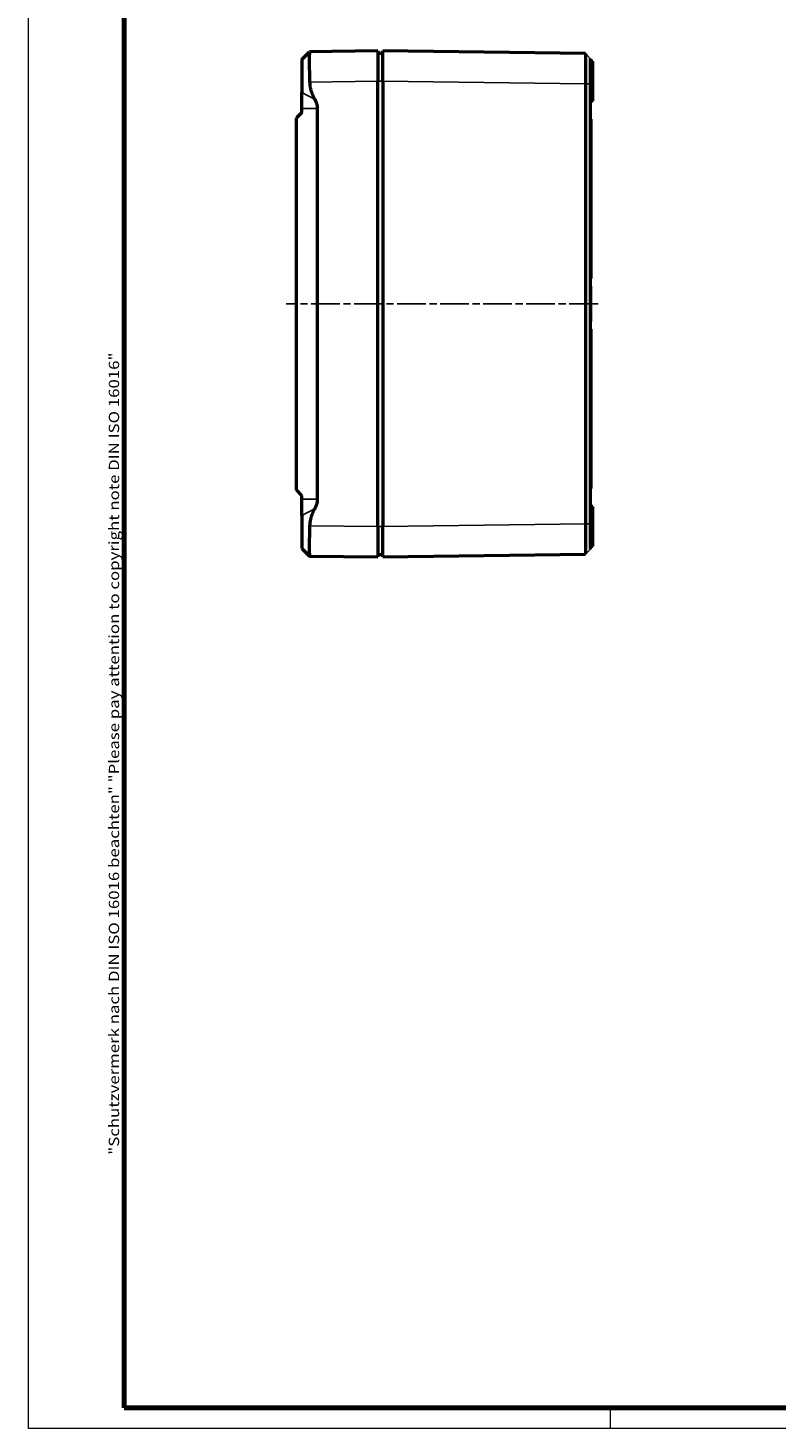
# Model space of a CAD drawing. Units: millimetres. Extents: x 1 to 593, y 1 to 419.
# Drawn here: x 1 to 149, y 1 to 278 of the extents above; entities that cross this region are included whole.
import ezdxf

# ---------------------------------------------------------------- set-up
doc = ezdxf.new("R2010")
doc.units = ezdxf.units.MM
doc.linetypes.add('CHAIN', pattern=[0.3543, 0.2362, -0.0295, 0.0591, -0.0295])
doc.linetypes.add('DASH_DOT', pattern=[0.37, 0.24, -0.06, 0.01, -0.06])
doc.layers.get('0').update_dxf_attribs({"lineweight": 25})
for name, color, linetype, lineweight in [('Mittellinie (ISO)', 1, 'DASH_DOT', 25), ('Rahmen (ISO)', 7, 'Continuous', 70), ('Sichtbar (ISO)', 7, 'Continuous', 50), ('Sichtbar schmal (ISO)', 1, 'Continuous', 25)]:
    doc.layers.add(name, color=color, linetype=linetype, lineweight=lineweight)
doc.styles.add('Notiztext (DIN)', font='isocpeur.ttf', dxfattribs={"width": 1.1})

# ---------------------------------------------------------------- blocks, each defined once
blk = doc.blocks.new('Ränder Bopla-A2-Rahmen')
at = {"layer": 'Rahmen (ISO)', "color": 1, "lineweight": 18}
for p, q in [((1, 419), (1, 1)), ((116, 5), (116, 1)), ((1, 1), (593, 1))]:
    blk.add_line(p, q, dxfattribs=at)
at = {"layer": 'Rahmen (ISO)', "color": 91, "lineweight": 70}
for p, q in [((20, 5), (20, 415)), ((589, 5), (20, 5))]:
    blk.add_line(p, q, dxfattribs=at)
at = {"layer": 'Rahmen (ISO)', "color": 1, "insert": (19, 55), "char_height": 2.03, "width": 162.684, "attachment_point": 7, "rotation": 90, "style": 'Notiztext (DIN)'}
blk.add_mtext('\\fISOCPEUR|b0|i0;\\W1.20;\\H2.0300;"Schutzvermerk nach DIN ISO 16016 beachten" \\fISOCPEUR|b0|i1;\\W1.20;\\H2.0300;"Please pay attention to copyright note DIN ISO 16016"', dxfattribs=at)

msp = doc.modelspace()

# ---------------------------------------------------------------- linework, layer by layer
at = {"layer": 'Mittellinie (ISO)', "linetype": 'CHAIN', "ltscale": 23.990969}
msp.add_line((113.6222249, 223.1166006), (52.0340171, 223.1166006), dxfattribs=at)
at = {"layer": 'Sichtbar (ISO)'}
for p, q in [((55.1221391, 271.4197258), (56.6399565, 272.9375432)), ((55.1221391, 271.4197258), (55.1221391, 264.8997241)), ((70.1221391, 273.1166006), (56.645232, 272.9401782)), ((70.1221391, 273.1166006), (70.1221391, 267.1171146)), ((71.1221391, 272.6166006), (70.1221391, 272.6078737)), ((111.1222249, 272.5929708), (71.1221391, 273.1166006)), ((71.1221391, 267.1171146), (71.1221391, 273.1166006)), ((111.1222249, 272.5929708), (111.137738, 272.5772531)), ((112.1221391, 266.5912797), (112.1221391, 271.5798694)), ((112.6221391, 271.0666006), (112.1221391, 271.070964)), ((112.6221391, 263.1666006), (112.6221391, 271.0666006)), ((70.1221391, 179.1160866), (70.1221391, 267.1171146)), ((71.1221391, 267.1171146), (71.1221391, 179.1160866)), ((111.1222248, 266.5803952), (111.1222248, 179.652806)), ((112.1221391, 266.5803952), (112.1221391, 266.5912797)), ((112.1221391, 179.652806), (112.1221391, 266.5803952)), ((55.1221391, 261.7086152), (55.1221391, 264.8997241)), ((112.6221391, 263.1666006), (112.1221391, 263.1622372)), ((55.1221391, 260.9666006), (54.0221391, 259.8666006)), ((55.1221391, 260.9666006), (55.1221391, 261.7086152)), ((58.1619322, 261.7086152), (58.1619322, 184.524586)), ((54.0221391, 186.3666006), (54.0221391, 259.8666006)), ((112.1221391, 259.6166006), (112.2221391, 259.6148551)), ((112.2221391, 259.6148551), (112.2221391, 228.1183461)), ((112.1221391, 228.1166006), (112.2221391, 228.1183461)), ((112.1221391, 226.6234888), (112.2221391, 226.6217433)), ((112.1221391, 226.497881), (112.2221391, 226.4961355)), ((112.2221391, 226.4960499), (112.2221391, 226.6217433)), ((112.2221391, 224.9946395), (112.2221391, 226.4961355)), ((112.2221391, 223.4890917), (112.2221391, 224.9946395)), ((112.1221391, 223.4873462), (112.2221391, 223.4890917)), ((112.1221391, 223.3657902), (112.2221391, 223.3675357)), ((112.1221391, 222.8714629), (112.2221391, 222.8697173)), ((112.1221391, 222.7458551), (112.2221391, 222.7441096)), ((112.2221391, 223.3675357), (112.2221391, 223.4890541)), ((112.2221391, 222.744024), (112.2221391, 222.8697173)), ((112.2221391, 221.2426136), (112.2221391, 222.7441096)), ((112.1221391, 219.7353202), (112.2221391, 219.7370657)), ((112.1221391, 219.6137643), (112.2221391, 219.6155098)), ((112.2221391, 219.7370657), (112.2221391, 221.2426136)), ((112.2221391, 219.6155098), (112.2221391, 219.7370282)), ((112.1221391, 218.1166006), (112.2221391, 218.1148551)), ((112.2221391, 218.1148551), (112.2221391, 186.6183461)), ((55.1221391, 185.2666006), (54.0221391, 186.3666006)), ((112.1221391, 186.6166006), (112.2221391, 186.6183461)), ((55.1221391, 184.524586), (55.1221391, 185.2666006)), ((55.1221391, 181.3334772), (55.1221391, 184.524586)), ((112.6221391, 183.0666006), (112.1221391, 183.070964)), ((112.6221391, 175.1666006), (112.6221391, 183.0666006)), ((55.1221391, 181.3334772), (55.1221391, 174.8134754)), ((70.1221391, 179.1160866), (70.1221391, 173.1166006)), ((71.1221391, 173.1166006), (71.1221391, 179.1160866)), ((112.1221391, 179.6419216), (112.1221391, 179.652806)), ((112.1221391, 174.6533319), (112.1221391, 179.6419216)), ((55.1221391, 174.8134754), (56.6399565, 173.295658)), ((112.6221391, 175.1666006), (112.1221391, 175.1622372)), ((56.645232, 173.293023), (70.1221391, 173.1166006)), ((70.1221391, 173.6253275), (71.1221391, 173.6166006)), ((71.1221391, 173.1166006), (111.1222249, 173.6402304)), ((111.1222249, 173.6402304), (111.137738, 173.6559481)), ((111.137738, 173.6559481), (111.1222249, 173.6402304))]:
    msp.add_line(p, q, dxfattribs=at)
for points, knots in [([(56.645232, 272.9401782), (56.6286621, 272.9399613), (56.6144752, 272.8639273), (56.5877066, 272.5391685), (56.5761107, 272.2028094), (56.5664815, 271.2812144), (56.5684586, 270.6959781), (56.5832728, 269.4609798), (56.5972326, 268.7245707), (56.6252513, 267.6233497), (56.6348802, 267.280085), (56.645232, 266.9406923)], [0.28696503029, 0.28696503029, 0.28696503029, 0.28696503029, 0.44095716648, 0.44095716648, 0.65750488903, 0.65750488903, 0.87405261158, 0.87405261158, 1.09244512545, 1.09244512545, 1.18916465289, 1.18916465289, 1.18916465289, 1.18916465289]), ([(111.1222249, 272.5929708), (111.1222526, 272.5929704), (111.1222799, 272.3529903), (111.1223051, 271.620041), (111.1223104, 271.2600151), (111.1223104, 270.8358233), (111.1223104, 270.4116315), (111.1223051, 269.9233914), (111.1222799, 268.5339479), (111.1222526, 267.5638959), (111.1222249, 266.5934848)], [-0.7831358339, -0.7831358339, -0.7831358339, -0.7831358339, -0.2990262698, -0.2990262698, 0, 0, 0, 0.2990262698, 0.2990262698, 0.7831358339, 0.7831358339, 0.7831358339, 0.7831358339]), ([(111.1222249, 266.5934848), (111.1222249, 266.5913032), (111.1222248, 266.5891216), (111.1222248, 266.5847584), (111.1222248, 266.5825768), (111.1222248, 266.5803952)], [0.7831358338957, 0.7831358338957, 0.7831358338957, 0.7831358338957, 0.7842241642683, 0.7842241642683, 0.7853124946409, 0.7853124946409, 0.7853124946409, 0.7853124946409]), ([(56.645232, 179.292509), (56.6348802, 178.9531162), (56.6252513, 178.6098516), (56.5972326, 177.5086305), (56.5832728, 176.7722215), (56.5684586, 175.5372231), (56.5664815, 174.9519868), (56.5761107, 174.0303918), (56.5877066, 173.6940327), (56.6144752, 173.3692739), (56.6286621, 173.2932399), (56.645232, 173.293023)], [2.42769951942, 2.42769951942, 2.42769951942, 2.42769951942, 2.52441904687, 2.52441904687, 2.74281156073, 2.74281156073, 2.95935928328, 2.95935928328, 3.17590700584, 3.17590700584, 3.32989914203, 3.32989914203, 3.32989914203, 3.32989914203]), ([(111.1222249, 179.6397164), (111.1222526, 178.6693053), (111.1222799, 177.6992533), (111.1223051, 176.3098098), (111.1223104, 175.8215698), (111.1223104, 175.3973779), (111.1223104, 174.9731861), (111.1223051, 174.6131602), (111.1222799, 173.8802109), (111.1222526, 173.6402308), (111.1222249, 173.6402304)], [-0.7831358339, -0.7831358339, -0.7831358339, -0.7831358339, -0.2990262698, -0.2990262698, 0, 0, 0, 0.2990262698, 0.2990262698, 0.7831358339, 0.7831358339, 0.7831358339, 0.7831358339]), ([(111.1222248, 179.652806), (111.1222248, 179.6506244), (111.1222248, 179.6484428), (111.1222248, 179.6440796), (111.1222249, 179.641898), (111.1222249, 179.6397164)], [-0.7853124946409, -0.7853124946409, -0.7853124946409, -0.7853124946409, -0.7842241642683, -0.7842241642683, -0.7831358338957, -0.7831358338957, -0.7831358338957, -0.7831358338957])]:
    msp.add_open_spline(points, degree=3, knots=knots, dxfattribs=at)
for points, weights in [([(56.645232, 266.9406923), (56.6920389, 265.4060774), (57.6278922, 263.609268)], [1.21537804055, 1.21045142168, 1.1197031466]), ([(57.6278922, 263.609268), (58.1619322, 262.583928), (58.1619322, 261.7086152)], [1.37036674376, 1.48780613143, 1.48780613143]), ([(57.6278922, 182.6239332), (56.6920389, 180.8271239), (56.645232, 179.292509)], [1.1197031466, 1.21045142168, 1.21537804055]), ([(58.1619322, 184.524586), (58.1619322, 183.6492732), (57.6278922, 182.6239332)], [1.48780613143, 1.48780613143, 1.37036674376])]:
    msp.add_rational_spline(points, weights, degree=2, dxfattribs=at)
at = {"layer": 'Sichtbar schmal (ISO)'}
for p, q in [((112.1221391, 271.5798694), (111.137738, 272.5772531)), ((56.645232, 266.9406923), (70.1221391, 267.1171146)), ((70.1221391, 267.1080832), (71.1221391, 267.11681)), ((71.1221391, 267.1171146), (111.1222249, 266.5934848)), ((112.1221391, 266.5803952), (111.1222248, 266.5803952)), ((111.1222249, 266.5934848), (112.1221391, 266.5912797)), ((57.6278922, 263.609268), (55.1221391, 264.8997241)), ((58.1619322, 261.7086152), (55.1221391, 261.7086152)), ((112.1221391, 224.9946395), (112.2221391, 224.9946395)), ((112.1221391, 221.2426136), (112.2221391, 221.2426136)), ((58.1619322, 184.524586), (55.1221391, 184.524586)), ((57.6278922, 182.6239332), (55.1221391, 181.3334772)), ((70.1221391, 179.1160866), (56.645232, 179.292509)), ((71.1221391, 179.1163912), (70.1221391, 179.1251181)), ((111.1222249, 179.6397164), (71.1221391, 179.1160866)), ((111.1222248, 179.652806), (112.1221391, 179.652806)), ((112.1221391, 179.6419216), (111.1222249, 179.6397164)), ((111.137738, 173.6559481), (112.1221391, 174.6533319))]:
    msp.add_line(p, q, dxfattribs=at)

# ---------------------------------------------------------------- block references
msp.add_blockref('Ränder Bopla-A2-Rahmen', (0, 0))

doc.saveas('drawing.dxf')
